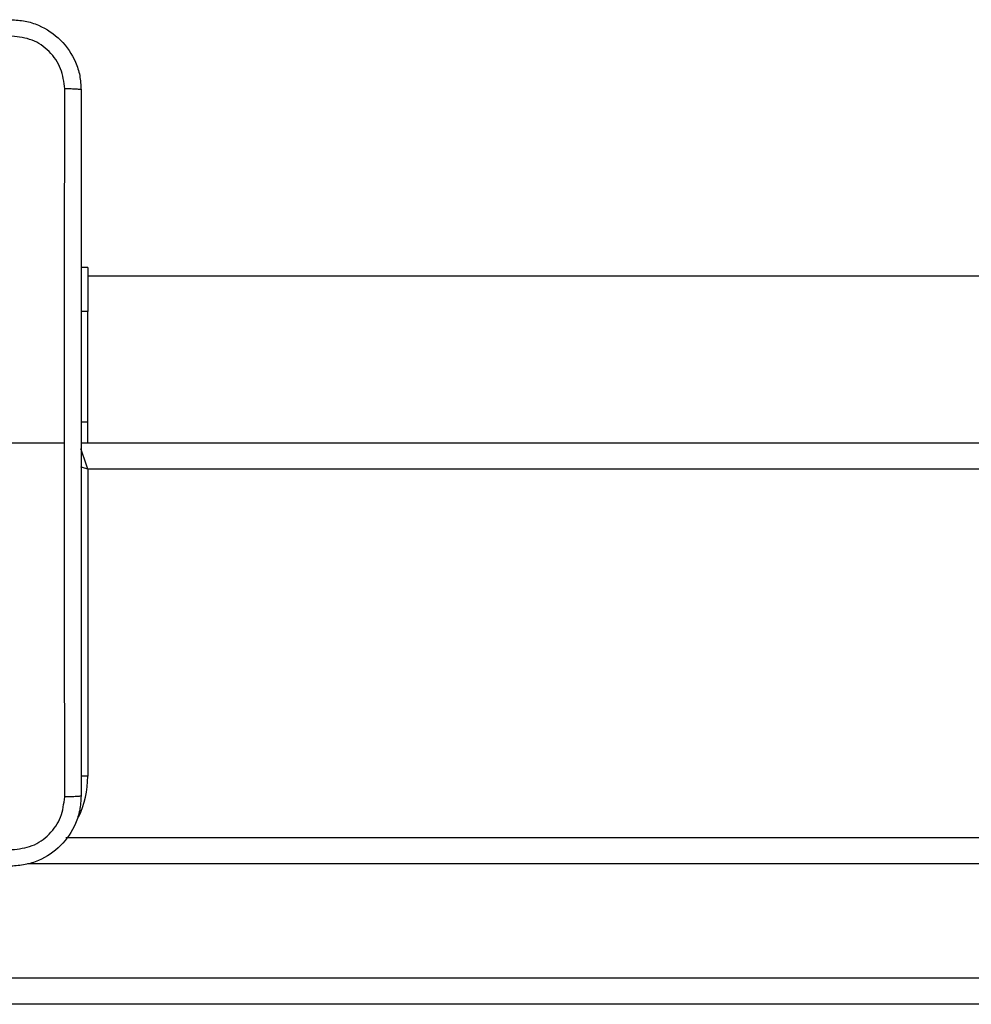
# Model space of a CAD drawing. Units: millimetres. Extents: x -4534 to 381410, y -3372 to 7188.
# Drawn here: x 2170 to 2279, y 2867 to 2979 of the extents above; entities that cross this region are included whole.
import ezdxf

# ---------------------------------------------------------------- set-up
doc = ezdxf.new("R2010")
doc.units = ezdxf.units.MM
doc.layers.add('Toestel 2D', color=7, linetype='Continuous', lineweight=20)

# ---------------------------------------------------------------- blocks, each defined once
blk = doc.blocks.new('44')
at = {"color": 7, "linetype": 'Continuous', "lineweight": 25}
for p, q in [((7761.541, 1340.455), (7761.466, 1340.455)), ((7761.541, 1340.455), (7761.541, 1339.955)), ((7825.741, 1340.355), (7761.541, 1340.355)), ((7761.541, 1339.955), (7761.466, 1339.955)), ((7761.541, 1338.692), (7761.541, 1339.955)), ((7761.541, 1338.455), (7761.541, 1338.692)), ((7760.041, 1338.455), (7761.278, 1338.455)), ((7761.466, 1338.455), (7825.841, 1338.455)), ((7825.741, 1338.155), (7761.541, 1338.155)), ((7761.541, 1338.155), (7761.541, 1334.655)), ((7761.293, 1333.955), (7825.989, 1333.955)), ((7753.129, 1332.355), (7832.26, 1332.355)), ((7832.255, 1332.055), (7753.123, 1332.055))]:
    blk.add_line(p, q, dxfattribs=at)
at = {"color": 8, "linetype": 'Continuous', "lineweight": 25}
for p, q in [((7761.541, 1338.692), (7761.466, 1338.692)), ((7761.541, 1334.655), (7761.465, 1334.655)), ((7826.427, 1333.655), (7760.855, 1333.655))]:
    blk.add_line(p, q, dxfattribs=at)
at = {"color": 8, "linetype": 'Continuous', "lineweight": 25, "flags": 128}
for points in [[(7761.541, 1338.155), (7761.522, 1338.214), (7761.503, 1338.27), (7761.486, 1338.322), (7761.471, 1338.368), (7761.464, 1338.387)], [(7761.541, 1338.155), (7761.483, 1338.175), (7761.463, 1338.181)]]:
    blk.add_lwpolyline(points, dxfattribs=at)
at = {"color": 8, "linetype": 'Continuous', "lineweight": 25}
blk.add_arc((7760.441, 1334.655), 1.1, 334.8905, 0, dxfattribs=at)
at = {"color": 7, "linetype": 'Continuous', "lineweight": 25}
for points, knots in [([(7760.666, 1343.28), (7760.721, 1343.277), (7760.828, 1343.271), (7761.029, 1343.206), (7761.246, 1343.06), (7761.392, 1342.843), (7761.457, 1342.642), (7761.463, 1342.535), (7761.466, 1342.48)], [0, 0, 0, 0, 0.130544, 0.257576, 0.500019, 0.742665, 0.86963, 1, 1, 1, 1]), ([(7761.279, 1342.491), (7761.27, 1342.57), (7761.251, 1342.727), (7761.112, 1342.927), (7760.913, 1343.065), (7760.756, 1343.083), (7760.677, 1343.093)], [0, 0, 0, 0, 0.249959, 0.500052, 0.749967, 1, 1, 1, 1]), ([(7761.278, 1338.455), (7761.278, 1339.128), (7761.278, 1340.474), (7761.279, 1341.819), (7761.279, 1342.491)], [0, 0, 0, 0, 0.499991, 1, 1, 1, 1]), ([(7761.466, 1342.48), (7761.463, 1342.482), (7761.457, 1342.484), (7761.415, 1342.488), (7761.353, 1342.49), (7761.304, 1342.491), (7761.279, 1342.491)], [0, 0, 0, 0, 0.2499496, 0.4998827, 0.7495981, 1, 1, 1, 1]), ([(7761.466, 1342.48), (7761.466, 1341.586), (7761.466, 1339.798), (7761.466, 1337.113), (7761.466, 1335.324), (7761.466, 1334.43)], [0, 0, 0, 0, 0.333296, 0.666702, 1, 1, 1, 1]), ([(7761.279, 1334.42), (7761.279, 1335.092), (7761.278, 1336.436), (7761.278, 1337.782), (7761.278, 1338.455)], [0, 0, 0, 0, 0.500008, 1, 1, 1, 1]), ([(7761.466, 1334.43), (7761.463, 1334.376), (7761.457, 1334.268), (7761.392, 1334.068), (7761.246, 1333.85), (7761.028, 1333.705), (7760.828, 1333.64), (7760.721, 1333.634), (7760.666, 1333.63)], [0, 0, 0, 0, 0.130549, 0.257576, 0.500017, 0.74267, 0.86963, 1, 1, 1, 1]), ([(7761.466, 1334.43), (7761.463, 1334.429), (7761.458, 1334.426), (7761.415, 1334.423), (7761.353, 1334.42), (7761.303, 1334.42), (7761.279, 1334.42)], [0, 0, 0, 0, 0.2503614, 0.5001177, 0.7500545, 1, 1, 1, 1]), ([(7760.677, 1333.818), (7760.756, 1333.827), (7760.913, 1333.845), (7761.112, 1333.984), (7761.251, 1334.184), (7761.269, 1334.341), (7761.279, 1334.42)], [0, 0, 0, 0, 0.249959, 0.500055, 0.749968, 1, 1, 1, 1])]:
    blk.add_open_spline(points, degree=3, knots=knots, dxfattribs=at)
blk = doc.blocks.new('VPL-03-WD1413')
at = {"layer": 'Toestel 2D', "xscale": 10, "yscale": 10, "zscale": 10}
blk.add_blockref('44', (-75437.44, -10453.8), dxfattribs=at)

msp = doc.modelspace()

# ---------------------------------------------------------------- block references
msp.add_blockref('VPL-03-WD1413', (0, 0))

doc.saveas('drawing.dxf')
